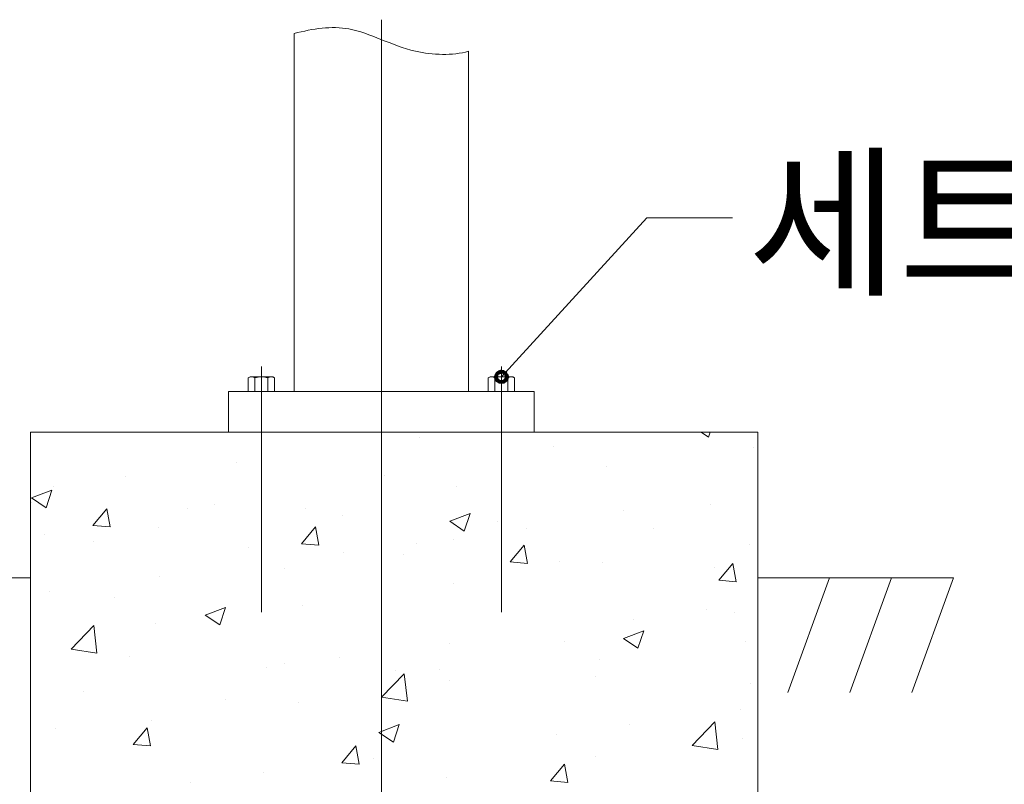
# Model space of a CAD drawing. Units: inches. Extents: x 85 to 875, y 0 to 560.
# Drawn here: x 755 to 805, y 139 to 179 of the extents above; entities that cross this region are included whole.
import ezdxf

# ---------------------------------------------------------------- set-up
doc = ezdxf.new("R2010")
doc.units = ezdxf.units.IN
doc.header["$MEASUREMENT"] = 0

# ---------------------------------------------------------------- blocks, each defined once
blk = doc.blocks.new('block 1215')
at = {"lineweight": 0}
blk.add_lwpolyline([(773.317, 101.767), (773.317, 178.802)], dxfattribs=at)
blk = doc.blocks.new('block 1249')
at = {"lineweight": 0}
blk.add_lwpolyline([(773.327, 143.931), (774.659, 143.725)], dxfattribs=at)
blk = doc.blocks.new('block 1250')
at = {"lineweight": 0}
blk.add_lwpolyline([(774.659, 143.724), (774.494, 145.146)], dxfattribs=at)
blk = doc.blocks.new('block 1251')
at = {"lineweight": 0}
blk.add_open_spline([(768.823, 178.088), (769.796, 178.345), (770.745, 178.487), (771.649, 178.325), (772.753, 178.127), (773.79, 177.476), (775.082, 177.182), (775.966, 176.98), (776.969, 176.947), (777.812, 177.18)], degree=3, knots=[0, 0, 0, 0, 1, 1, 1, 2, 2, 2, 3, 3, 3, 3], dxfattribs=at)
blk = doc.blocks.new('block 1254')
at = {"lineweight": 0}
blk.add_lwpolyline([(765.452, 159.67), (781.183, 159.67)], dxfattribs=at)
blk = doc.blocks.new('block 1255')
at = {"lineweight": 0}
blk.add_lwpolyline([(755.248, 157.572), (792.702, 157.572)], dxfattribs=at)
blk = doc.blocks.new('block 1256')
at = {"lineweight": 0}
blk.add_lwpolyline([(759.352, 152.697), (759.178, 153.636)], dxfattribs=at)
blk = doc.blocks.new('block 1257')
at = {"lineweight": 0}
blk.add_lwpolyline([(758.456, 152.775), (759.178, 153.637)], dxfattribs=at)
blk = doc.blocks.new('block 1258')
at = {"lineweight": 0}
blk.add_lwpolyline([(767.138, 148.316), (767.138, 160.955)], dxfattribs=at)
blk = doc.blocks.new('block 1259')
at = {"lineweight": 0}
blk.add_lwpolyline([(755.248, 155.943), (755.248, 124.546)], dxfattribs=at)
blk = doc.blocks.new('block 1327')
at = {"lineweight": 0}
blk.add_lwpolyline([(758.456, 152.775), (759.352, 152.697)], dxfattribs=at)
blk = doc.blocks.new('block 1330')
at = {"lineweight": 0}
blk.add_lwpolyline([(747.757, 150.082), (755.248, 150.082)], dxfattribs=at)
blk = doc.blocks.new('block 1331')
at = {"lineweight": 0}
blk.add_lwpolyline([(747.757, 150.082), (755.248, 150.082)], dxfattribs=at)
blk = doc.blocks.new('block 1335')
at = {"lineweight": 0}
blk.add_lwpolyline([(756.554, 142.301), (756.554, 142.301)], dxfattribs=at)
blk = doc.blocks.new('block 1336')
at = {"lineweight": 0}
blk.add_lwpolyline([(755.979, 152.332), (755.979, 152.332)], dxfattribs=at)
blk = doc.blocks.new('block 1337')
at = {"lineweight": 0}
blk.add_lwpolyline([(758.477, 151.957), (758.477, 151.957)], dxfattribs=at)
blk = doc.blocks.new('block 1338')
at = {"lineweight": 0}
blk.add_lwpolyline([(757.955, 144.215), (757.955, 144.215)], dxfattribs=at)
blk = doc.blocks.new('block 1339')
at = {"lineweight": 0}
blk.add_lwpolyline([(756.222, 149.377), (756.222, 149.377)], dxfattribs=at)
blk = doc.blocks.new('block 1340')
at = {"lineweight": 0}
blk.add_lwpolyline([(757.338, 146.411), (758.67, 146.204)], dxfattribs=at)
blk = doc.blocks.new('block 1341')
at = {"lineweight": 0}
blk.add_lwpolyline([(758.67, 146.204), (758.505, 147.627)], dxfattribs=at)
blk = doc.blocks.new('block 1342')
at = {"lineweight": 0}
blk.add_lwpolyline([(757.338, 146.411), (758.505, 147.627)], dxfattribs=at)
blk = doc.blocks.new('block 1344')
at = {"lineweight": 0}
blk.add_lwpolyline([(773.937, 141.622), (774.24, 142.527)], dxfattribs=at)
blk = doc.blocks.new('block 1345')
at = {"lineweight": 0}
blk.add_lwpolyline([(773.191, 142.125), (774.24, 142.527)], dxfattribs=at)
blk = doc.blocks.new('block 1346')
at = {"lineweight": 0}
blk.add_lwpolyline([(761.43, 141.428), (761.257, 142.367)], dxfattribs=at)
blk = doc.blocks.new('block 1347')
at = {"lineweight": 0}
blk.add_lwpolyline([(760.534, 141.507), (761.257, 142.367)], dxfattribs=at)
blk = doc.blocks.new('block 1353')
at = {"lineweight": 0}
blk.add_lwpolyline([(763.476, 139.552), (763.476, 139.552)], dxfattribs=at)
blk = doc.blocks.new('block 1359')
at = {"lineweight": 0}
blk.add_lwpolyline([(760.534, 141.507), (761.43, 141.428)], dxfattribs=at)
blk = doc.blocks.new('block 1365')
at = {"lineweight": 0}
blk.add_lwpolyline([(772.899, 140.792), (772.899, 140.792)], dxfattribs=at)
blk = doc.blocks.new('block 1366')
at = {"lineweight": 0}
blk.add_lwpolyline([(767.226, 140.045), (767.226, 140.045)], dxfattribs=at)
blk = doc.blocks.new('block 1369')
at = {"lineweight": 0}
blk.add_lwpolyline([(773.191, 142.125), (773.937, 141.622)], dxfattribs=at)
blk = doc.blocks.new('block 1370')
at = {"lineweight": 0}
blk.add_lwpolyline([(772.176, 140.487), (772.003, 141.427)], dxfattribs=at)
blk = doc.blocks.new('block 1371')
at = {"lineweight": 0}
blk.add_lwpolyline([(771.28, 140.566), (772.176, 140.488)], dxfattribs=at)
blk = doc.blocks.new('block 1372')
at = {"lineweight": 0}
blk.add_lwpolyline([(771.28, 140.566), (772.003, 141.427)], dxfattribs=at)
blk = doc.blocks.new('block 1373')
at = {"lineweight": 0}
blk.add_lwpolyline([(765.291, 143.8), (765.291, 143.8)], dxfattribs=at)
blk = doc.blocks.new('block 1374')
at = {"lineweight": 0}
blk.add_lwpolyline([(759.569, 149.043), (759.569, 149.043)], dxfattribs=at)
blk = doc.blocks.new('block 1375')
at = {"lineweight": 0}
blk.add_lwpolyline([(760.335, 146.016), (760.335, 146.016)], dxfattribs=at)
blk = doc.blocks.new('block 1376')
at = {"lineweight": 0}
blk.add_lwpolyline([(766.474, 151.619), (766.474, 151.619)], dxfattribs=at)
blk = doc.blocks.new('block 1377')
at = {"lineweight": 0}
blk.add_lwpolyline([(761.896, 150.123), (761.896, 150.123)], dxfattribs=at)
blk = doc.blocks.new('block 1378')
at = {"lineweight": 0}
blk.add_lwpolyline([(761.485, 142.72), (761.485, 142.72)], dxfattribs=at)
blk = doc.blocks.new('block 1379')
at = {"lineweight": 0}
blk.add_lwpolyline([(761.668, 147.707), (761.668, 147.707)], dxfattribs=at)
blk = doc.blocks.new('block 1380')
at = {"lineweight": 0}
blk.add_lwpolyline([(761.85, 152.694), (761.85, 152.694)], dxfattribs=at)
blk = doc.blocks.new('block 1381')
at = {"lineweight": 0}
blk.add_lwpolyline([(764.994, 147.653), (765.298, 148.559)], dxfattribs=at)
blk = doc.blocks.new('block 1382')
at = {"lineweight": 0}
blk.add_lwpolyline([(764.249, 148.156), (764.994, 147.654)], dxfattribs=at)
blk = doc.blocks.new('block 1383')
at = {"lineweight": 0}
blk.add_lwpolyline([(764.249, 148.156), (765.298, 148.56)], dxfattribs=at)
blk = doc.blocks.new('block 1384')
at = {"lineweight": 0}
blk.add_lwpolyline([(774.028, 145.3), (774.028, 145.3)], dxfattribs=at)
blk = doc.blocks.new('block 1385')
at = {"lineweight": 0}
blk.add_lwpolyline([(768.307, 150.543), (768.307, 150.543)], dxfattribs=at)
blk = doc.blocks.new('block 1386')
at = {"lineweight": 0}
blk.add_lwpolyline([(768.332, 145.678), (768.332, 145.678)], dxfattribs=at)
blk = doc.blocks.new('block 1387')
at = {"lineweight": 0}
blk.add_lwpolyline([(774.472, 151.281), (774.472, 151.281)], dxfattribs=at)
blk = doc.blocks.new('block 1388')
at = {"lineweight": 0}
blk.add_lwpolyline([(771.167, 145.954), (771.167, 145.954)], dxfattribs=at)
blk = doc.blocks.new('block 1389')
at = {"lineweight": 0}
blk.add_lwpolyline([(767.416, 145.46), (767.416, 145.46)], dxfattribs=at)
blk = doc.blocks.new('block 1390')
at = {"lineweight": 0}
blk.add_lwpolyline([(771.357, 151.369), (771.357, 151.369)], dxfattribs=at)
blk = doc.blocks.new('block 1391')
at = {"lineweight": 0}
blk.add_lwpolyline([(769.053, 143.679), (769.053, 143.679)], dxfattribs=at)
blk = doc.blocks.new('block 1392')
at = {"lineweight": 0}
blk.add_lwpolyline([(769.235, 148.666), (769.235, 148.666)], dxfattribs=at)
blk = doc.blocks.new('block 1393')
at = {"lineweight": 0}
blk.add_lwpolyline([(773.327, 143.931), (774.494, 145.147)], dxfattribs=at)
blk = doc.blocks.new('block 1394')
at = {"lineweight": 0}
blk.add_lwpolyline([(770.098, 151.757), (769.924, 152.696)], dxfattribs=at)
blk = doc.blocks.new('block 1395')
at = {"lineweight": 0}
blk.add_lwpolyline([(769.201, 151.835), (770.097, 151.757)], dxfattribs=at)
blk = doc.blocks.new('block 1396')
at = {"lineweight": 0}
blk.add_lwpolyline([(769.201, 151.835), (769.924, 152.696)], dxfattribs=at)
blk = doc.blocks.new('block 1397')
at = {"lineweight": 0}
blk.add_lwpolyline([(768.823, 159.67), (768.823, 178.088)], dxfattribs=at)
blk = doc.blocks.new('block 1398')
at = {"lineweight": 0}
blk.add_lwpolyline([(755.317, 153.969), (755.317, 153.969)], dxfattribs=at)
blk = doc.blocks.new('block 1399')
at = {"lineweight": 0}
blk.add_lwpolyline([(756.413, 154.792), (756.413, 154.792)], dxfattribs=at)
blk = doc.blocks.new('block 1400')
at = {"lineweight": 0}
blk.add_lwpolyline([(756.052, 153.686), (756.355, 154.591)], dxfattribs=at)
blk = doc.blocks.new('block 1401')
at = {"lineweight": 0}
blk.add_lwpolyline([(755.307, 154.188), (756.052, 153.686)], dxfattribs=at)
blk = doc.blocks.new('block 1402')
at = {"lineweight": 0}
blk.add_lwpolyline([(755.307, 154.188), (756.355, 154.591)], dxfattribs=at)
blk = doc.blocks.new('block 1403')
at = {"lineweight": 0}
blk.add_lwpolyline([(755.248, 155.943), (755.248, 155.943)], dxfattribs=at)
blk = doc.blocks.new('block 1404')
at = {"lineweight": 0}
blk.add_lwpolyline([(755.248, 155.943), (755.248, 157.572)], dxfattribs=at)
blk = doc.blocks.new('block 1405')
at = {"lineweight": 0}
blk.add_open_spline([(767.475, 160.367), (767.255, 160.437), (767.02, 160.437), (766.801, 160.367)], degree=3, dxfattribs=at)
blk = doc.blocks.new('block 1406')
at = {"lineweight": 0}
blk.add_lwpolyline([(767.722, 160.419), (766.553, 160.419)], dxfattribs=at)
blk = doc.blocks.new('block 1407')
at = {"lineweight": 0}
blk.add_lwpolyline([(764.717, 153.832), (764.717, 153.832)], dxfattribs=at)
blk = doc.blocks.new('block 1408')
at = {"lineweight": 0}
blk.add_lwpolyline([(763.315, 153.631), (763.315, 153.631)], dxfattribs=at)
blk = doc.blocks.new('block 1409')
at = {"lineweight": 0}
blk.add_lwpolyline([(765.837, 156.032), (765.837, 156.032)], dxfattribs=at)
blk = doc.blocks.new('block 1410')
at = {"lineweight": 0}
blk.add_lwpolyline([(760.163, 155.285), (760.163, 155.285)], dxfattribs=at)
blk = doc.blocks.new('block 1411')
at = {"lineweight": 0}
blk.add_open_spline([(766.801, 160.367), (766.698, 160.437), (766.565, 160.437), (766.463, 160.367)], degree=3, dxfattribs=at)
blk = doc.blocks.new('block 1412')
at = {"lineweight": 0}
blk.add_lwpolyline([(766.553, 160.419), (766.463, 160.367)], dxfattribs=at)
blk = doc.blocks.new('block 1413')
at = {"lineweight": 0}
blk.add_lwpolyline([(766.801, 159.67), (766.801, 160.367)], dxfattribs=at)
blk = doc.blocks.new('block 1414')
at = {"lineweight": 0}
blk.add_lwpolyline([(766.463, 159.67), (766.463, 160.367)], dxfattribs=at)
blk = doc.blocks.new('block 1415')
at = {"lineweight": 0}
blk.add_lwpolyline([(765.452, 157.572), (765.452, 159.67)], dxfattribs=at)
blk = doc.blocks.new('block 1416')
at = {"lineweight": 0}
blk.add_lwpolyline([(773.454, 155.332), (773.454, 155.332)], dxfattribs=at)
blk = doc.blocks.new('block 1417')
at = {"lineweight": 0}
blk.add_lwpolyline([(771.312, 153.293), (771.312, 153.293)], dxfattribs=at)
blk = doc.blocks.new('block 1418')
at = {"lineweight": 0}
blk.add_lwpolyline([(769.417, 153.653), (769.417, 153.653)], dxfattribs=at)
blk = doc.blocks.new('block 1419')
at = {"lineweight": 0}
blk.add_open_spline([(767.812, 160.367), (767.71, 160.437), (767.576, 160.437), (767.475, 160.367)], degree=3, dxfattribs=at)
blk = doc.blocks.new('block 1420')
at = {"lineweight": 0}
blk.add_lwpolyline([(767.722, 160.419), (767.812, 160.367)], dxfattribs=at)
blk = doc.blocks.new('block 1421')
at = {"lineweight": 0}
blk.add_lwpolyline([(767.475, 159.67), (767.475, 160.367)], dxfattribs=at)
blk = doc.blocks.new('block 1422')
at = {"lineweight": 0}
blk.add_lwpolyline([(767.812, 159.67), (767.812, 160.367)], dxfattribs=at)
blk = doc.blocks.new('block 1423')
at = {"lineweight": 0}
blk.add_lwpolyline([(777.582, 152.485), (777.886, 153.391)], dxfattribs=at)
blk = doc.blocks.new('block 1424')
at = {"lineweight": 0}
blk.add_lwpolyline([(776.837, 152.988), (777.886, 153.392)], dxfattribs=at)
blk = doc.blocks.new('block 1425')
at = {"lineweight": 0}
blk.add_lwpolyline([(779.497, 148.316), (779.497, 160.955)], dxfattribs=at)
blk = doc.blocks.new('block 1426')
at = {"lineweight": 0}
blk.add_lwpolyline([(792.702, 157.572), (792.702, 130.757)], dxfattribs=at)
blk = doc.blocks.new('block 1489')
at = {"lineweight": 0}
blk.add_lwpolyline([(789.315, 141.451), (790.648, 141.244)], dxfattribs=at)
blk = doc.blocks.new('block 1490')
at = {"lineweight": 0}
blk.add_lwpolyline([(789.315, 141.451), (790.482, 142.667)], dxfattribs=at)
blk = doc.blocks.new('block 1493')
at = {"lineweight": 0}
blk.add_lwpolyline([(782.026, 139.626), (782.922, 139.548)], dxfattribs=at)
blk = doc.blocks.new('block 1494')
at = {"lineweight": 0}
blk.add_lwpolyline([(782.026, 139.626), (782.748, 140.487)], dxfattribs=at)
blk = doc.blocks.new('block 1502')
at = {"lineweight": 0}
blk.add_lwpolyline([(776.652, 139.814), (776.652, 139.814)], dxfattribs=at)
blk = doc.blocks.new('block 1508')
at = {"lineweight": 0}
blk.add_lwpolyline([(782.361, 142.038), (782.361, 142.038)], dxfattribs=at)
blk = doc.blocks.new('block 1510')
at = {"lineweight": 0}
blk.add_lwpolyline([(784.344, 140.869), (784.344, 140.869)], dxfattribs=at)
blk = doc.blocks.new('block 1512')
at = {"lineweight": 0}
blk.add_lwpolyline([(782.922, 139.548), (782.748, 140.486)], dxfattribs=at)
blk = doc.blocks.new('block 1513')
at = {"lineweight": 0}
blk.add_lwpolyline([(777.044, 152.042), (777.044, 152.042)], dxfattribs=at)
blk = doc.blocks.new('block 1514')
at = {"lineweight": 0}
blk.add_lwpolyline([(776.33, 145.34), (776.33, 145.34)], dxfattribs=at)
blk = doc.blocks.new('block 1515')
at = {"lineweight": 0}
blk.add_lwpolyline([(779.311, 152.955), (779.311, 152.955)], dxfattribs=at)
blk = doc.blocks.new('block 1516')
at = {"lineweight": 0}
blk.add_lwpolyline([(776.841, 146.701), (776.841, 146.701)], dxfattribs=at)
blk = doc.blocks.new('block 1517')
at = {"lineweight": 0}
blk.add_lwpolyline([(780.782, 152.61), (780.782, 152.61)], dxfattribs=at)
blk = doc.blocks.new('block 1518')
at = {"lineweight": 0}
blk.add_lwpolyline([(775.108, 151.863), (775.108, 151.863)], dxfattribs=at)
blk = doc.blocks.new('block 1519')
at = {"lineweight": 0}
blk.add_lwpolyline([(776.834, 144.802), (776.834, 144.802)], dxfattribs=at)
blk = doc.blocks.new('block 1520')
at = {"lineweight": 0}
blk.add_lwpolyline([(777.017, 149.789), (777.017, 149.789)], dxfattribs=at)
blk = doc.blocks.new('block 1521')
at = {"lineweight": 0}
blk.add_lwpolyline([(776.837, 152.988), (777.582, 152.486)], dxfattribs=at)
blk = doc.blocks.new('block 1522')
at = {"lineweight": 0}
blk.add_lwpolyline([(780.843, 150.816), (780.67, 151.756)], dxfattribs=at)
blk = doc.blocks.new('block 1523')
at = {"lineweight": 0}
blk.add_lwpolyline([(779.947, 150.896), (780.843, 150.817)], dxfattribs=at)
blk = doc.blocks.new('block 1524')
at = {"lineweight": 0}
blk.add_lwpolyline([(779.947, 150.896), (780.67, 151.756)], dxfattribs=at)
blk = doc.blocks.new('block 1525')
at = {"lineweight": 0}
blk.add_lwpolyline([(782.766, 146.8), (782.766, 146.8)], dxfattribs=at)
blk = doc.blocks.new('block 1526')
at = {"lineweight": 0}
blk.add_lwpolyline([(784.327, 145.002), (784.327, 145.002)], dxfattribs=at)
blk = doc.blocks.new('block 1527')
at = {"lineweight": 0}
blk.add_lwpolyline([(782.469, 150.943), (782.469, 150.943)], dxfattribs=at)
blk = doc.blocks.new('block 1528')
at = {"lineweight": 0}
blk.add_lwpolyline([(787.308, 152.617), (787.308, 152.617)], dxfattribs=at)
blk = doc.blocks.new('block 1529')
at = {"lineweight": 0}
blk.add_lwpolyline([(786.112, 142.531), (786.112, 142.531)], dxfattribs=at)
blk = doc.blocks.new('block 1530')
at = {"lineweight": 0}
blk.add_lwpolyline([(786.303, 147.946), (786.303, 147.946)], dxfattribs=at)
blk = doc.blocks.new('block 1531')
at = {"lineweight": 0}
blk.add_lwpolyline([(784.526, 145.856), (784.526, 145.856)], dxfattribs=at)
blk = doc.blocks.new('block 1532')
at = {"lineweight": 0}
blk.add_lwpolyline([(784.709, 150.844), (784.709, 150.844)], dxfattribs=at)
blk = doc.blocks.new('block 1533')
at = {"lineweight": 0}
blk.add_lwpolyline([(786.524, 146.454), (786.828, 147.359)], dxfattribs=at)
blk = doc.blocks.new('block 1534')
at = {"lineweight": 0}
blk.add_lwpolyline([(785.779, 146.957), (786.524, 146.454)], dxfattribs=at)
blk = doc.blocks.new('block 1535')
at = {"lineweight": 0}
blk.add_lwpolyline([(785.779, 146.957), (786.828, 147.359)], dxfattribs=at)
blk = doc.blocks.new('block 1536')
at = {"lineweight": 0}
blk.add_lwpolyline([(790.648, 141.244), (790.482, 142.667)], dxfattribs=at)
blk = doc.blocks.new('block 1541')
at = {"lineweight": 0}
blk.add_lwpolyline([(791.911, 141.829), (791.911, 141.829)], dxfattribs=at)
blk = doc.blocks.new('block 1542')
at = {"lineweight": 0}
blk.add_lwpolyline([(792.702, 150.082), (802.775, 150.082)], dxfattribs=at)
blk = doc.blocks.new('block 1543')
at = {"lineweight": 0}
blk.add_lwpolyline([(792.702, 150.082), (800.192, 150.082)], dxfattribs=at)
blk = doc.blocks.new('block 1544')
at = {"lineweight": 0}
blk.add_lwpolyline([(799.586, 150.082), (797.438, 144.182)], dxfattribs=at)
blk = doc.blocks.new('block 1545')
at = {"lineweight": 0}
blk.add_lwpolyline([(791.502, 148.299), (791.502, 148.299)], dxfattribs=at)
blk = doc.blocks.new('block 1546')
at = {"lineweight": 0}
blk.add_lwpolyline([(792.324, 144.664), (792.324, 144.664)], dxfattribs=at)
blk = doc.blocks.new('block 1547')
at = {"lineweight": 0}
blk.add_lwpolyline([(790.467, 150.605), (790.467, 150.605)], dxfattribs=at)
blk = doc.blocks.new('block 1548')
at = {"lineweight": 0}
blk.add_lwpolyline([(791.786, 143.278), (791.786, 143.278)], dxfattribs=at)
blk = doc.blocks.new('block 1549')
at = {"lineweight": 0}
blk.add_lwpolyline([(790.053, 148.44), (790.053, 148.44)], dxfattribs=at)
blk = doc.blocks.new('block 1550')
at = {"lineweight": 0}
blk.add_lwpolyline([(792.094, 146.816), (792.094, 146.816)], dxfattribs=at)
blk = doc.blocks.new('block 1551')
at = {"lineweight": 0}
blk.add_lwpolyline([(792.275, 151.804), (792.275, 151.804)], dxfattribs=at)
blk = doc.blocks.new('block 1552')
at = {"lineweight": 0}
blk.add_lwpolyline([(791.589, 149.877), (791.415, 150.815)], dxfattribs=at)
blk = doc.blocks.new('block 1553')
at = {"lineweight": 0}
blk.add_lwpolyline([(790.693, 149.955), (791.589, 149.877)], dxfattribs=at)
blk = doc.blocks.new('block 1554')
at = {"lineweight": 0}
blk.add_lwpolyline([(790.693, 149.955), (791.415, 150.815)], dxfattribs=at)
blk = doc.blocks.new('block 1555')
at = {"lineweight": 0}
blk.add_lwpolyline([(796.397, 150.082), (794.25, 144.182)], dxfattribs=at)
blk = doc.blocks.new('block 1556')
at = {"lineweight": 0}
blk.add_lwpolyline([(796.397, 150.082), (794.25, 144.182)], dxfattribs=at)
blk = doc.blocks.new('block 1557')
at = {"lineweight": 0}
blk.add_lwpolyline([(802.775, 150.082), (800.627, 144.182)], dxfattribs=at)
blk = doc.blocks.new('block 1558')
at = {"lineweight": 0}
blk.add_lwpolyline([(777.812, 159.67), (777.812, 177.18)], dxfattribs=at)
blk = doc.blocks.new('block 1559')
at = {"lineweight": 0}
blk.add_lwpolyline([(789.792, 157.572), (790.17, 157.318)], dxfattribs=at)
blk = doc.blocks.new('block 1560')
at = {"lineweight": 0}
blk.add_lwpolyline([(782.191, 156.832), (782.191, 156.832)], dxfattribs=at)
blk = doc.blocks.new('block 1561')
at = {"lineweight": 0}
blk.add_lwpolyline([(775.299, 157.278), (775.299, 157.278)], dxfattribs=at)
blk = doc.blocks.new('block 1562')
at = {"lineweight": 0}
blk.add_lwpolyline([(777.198, 154.776), (777.198, 154.776)], dxfattribs=at)
blk = doc.blocks.new('block 1563')
at = {"lineweight": 0}
blk.add_lwpolyline([(778.913, 160.419), (778.823, 160.367)], dxfattribs=at)
blk = doc.blocks.new('block 1564')
at = {"lineweight": 0}
blk.add_lwpolyline([(780.082, 160.419), (780.172, 160.367)], dxfattribs=at)
blk = doc.blocks.new('block 1565')
at = {"lineweight": 0}
blk.add_open_spline([(779.16, 160.367), (779.059, 160.437), (778.925, 160.437), (778.823, 160.367)], degree=3, dxfattribs=at)
blk = doc.blocks.new('block 1566')
at = {"lineweight": 0}
blk.add_open_spline([(780.172, 160.367), (780.069, 160.437), (779.937, 160.437), (779.834, 160.367)], degree=3, dxfattribs=at)
blk = doc.blocks.new('block 1567')
at = {"lineweight": 0}
blk.add_open_spline([(779.834, 160.367), (779.615, 160.437), (779.38, 160.437), (779.16, 160.367)], degree=3, dxfattribs=at)
blk = doc.blocks.new('block 1568')
at = {"lineweight": 0}
blk.add_lwpolyline([(779.834, 159.67), (779.834, 160.367)], dxfattribs=at)
blk = doc.blocks.new('block 1569')
at = {"lineweight": 0}
blk.add_lwpolyline([(779.16, 159.67), (779.16, 160.367)], dxfattribs=at)
blk = doc.blocks.new('block 1570')
at = {"lineweight": 0}
blk.add_lwpolyline([(778.913, 160.419), (780.082, 160.419)], dxfattribs=at)
blk = doc.blocks.new('block 1571')
at = {"lineweight": 0}
blk.add_lwpolyline([(778.823, 159.67), (778.823, 160.367)], dxfattribs=at)
blk = doc.blocks.new('block 1572')
at = {"lineweight": 0}
blk.add_lwpolyline([(780.172, 159.67), (780.172, 160.367)], dxfattribs=at)
blk = doc.blocks.new('block 1573')
at = {"lineweight": 0}
blk.add_lwpolyline([(781.183, 157.572), (781.183, 159.67)], dxfattribs=at)
blk = doc.blocks.new('block 1574')
at = {"lineweight": 0}
blk.add_lwpolyline([(785.781, 153.542), (785.781, 153.542)], dxfattribs=at)
blk = doc.blocks.new('block 1575')
at = {"lineweight": 0}
blk.add_lwpolyline([(784.891, 155.831), (784.891, 155.831)], dxfattribs=at)
blk = doc.blocks.new('block 1576')
at = {"lineweight": 0}
blk.add_lwpolyline([(790.244, 153.855), (790.244, 153.855)], dxfattribs=at)
blk = doc.blocks.new('block 1577')
at = {"lineweight": 0}
blk.add_lwpolyline([(792.458, 156.791), (792.458, 156.791)], dxfattribs=at)
blk = doc.blocks.new('block 1578')
at = {"lineweight": 0}
blk.add_lwpolyline([(790.17, 157.317), (790.256, 157.572)], dxfattribs=at)
blk = doc.blocks.new('block 2261')
at = {"color": 7, "lineweight": 80}
blk.add_open_spline([(779.684, 160.622), (779.571, 160.725), (779.396, 160.718), (779.294, 160.605), (779.191, 160.493), (779.199, 160.318), (779.312, 160.216), (779.424, 160.113), (779.598, 160.121), (779.7, 160.233), (779.803, 160.346), (779.796, 160.52), (779.684, 160.622)], degree=3, knots=[0, 0, 0, 0, 1, 1, 1, 2, 2, 2, 3, 3, 3, 4, 4, 4, 4], dxfattribs=at)
blk = doc.blocks.new('block 2260')
blk.add_blockref('block 2261', (0, 0))
blk = doc.blocks.new('block 2259')
at = {"lineweight": 0}
for points in [[(779.497, 160.419), (786.988, 168.602)], [(786.988, 168.602), (791.395, 168.602)]]:
    blk.add_lwpolyline(points, dxfattribs=at)
blk.add_blockref('block 2260', (0, 0))
blk = doc.blocks.new('block 2262')
at = {"color": 7, "insert": (792.201, 165.252), "char_height": 6.1689, "attachment_point": 7}
blk.add_mtext('\\fGulim|b0|i0|c0|p34;\\W1;세트앙카볼트', dxfattribs=at)

msp = doc.modelspace()

# ---------------------------------------------------------------- block references
for name in ['block 1251', 'block 1215', 'block 1397', 'block 1558', 'block 2262', 'block 2259', 'block 1258', 'block 1425', 'block 1411', 'block 1412', 'block 1414', 'block 1406', 'block 1405', 'block 1413', 'block 1419', 'block 1421', 'block 1420', 'block 1422', 'block 1565', 'block 1563', 'block 1571', 'block 1570', 'block 1567', 'block 1569', 'block 1566', 'block 1568', 'block 1564', 'block 1572', 'block 1254', 'block 1415', 'block 1573', 'block 1255', 'block 1404', 'block 1561', 'block 1559', 'block 1578', 'block 1426', 'block 1560', 'block 1577', 'block 1259', 'block 1403', 'block 1409', 'block 1575', 'block 1410', 'block 1416', 'block 1399', 'block 1562', 'block 1402', 'block 1401', 'block 1400', 'block 1398', 'block 1407', 'block 1418', 'block 1576', 'block 1257', 'block 1256', 'block 1408', 'block 1417', 'block 1424', 'block 1423', 'block 1574', 'block 1327', 'block 1380', 'block 1396', 'block 1394', 'block 1521', 'block 1515', 'block 1336', 'block 1517', 'block 1528', 'block 1337', 'block 1376', 'block 1395', 'block 1518', 'block 1513', 'block 1524', 'block 1522', 'block 1551', 'block 1390', 'block 1387', 'block 1523', 'block 1527', 'block 1532', 'block 1547', 'block 1554', 'block 1552', 'block 1377', 'block 1385', 'block 1330', 'block 1331', 'block 1520', 'block 1553', 'block 1542', 'block 1543', 'block 1555', 'block 1556', 'block 1544', 'block 1557', 'block 1339', 'block 1374', 'block 1392', 'block 1383', 'block 1382', 'block 1381', 'block 1549', 'block 1545', 'block 1342', 'block 1341', 'block 1379', 'block 1530', 'block 1535', 'block 1533', 'block 1516', 'block 1525', 'block 1534', 'block 1550', 'block 1340', 'block 1375', 'block 1386', 'block 1388', 'block 1531', 'block 1389', 'block 1393', 'block 1384', 'block 1250', 'block 1514', 'block 1519', 'block 1526', 'block 1546', 'block 1338', 'block 1373', 'block 1391', 'block 1249', 'block 1548', 'block 1378', 'block 1345', 'block 1344', 'block 1529', 'block 1490', 'block 1536', 'block 1335', 'block 1347', 'block 1346', 'block 1369', 'block 1508', 'block 1359', 'block 1541', 'block 1372', 'block 1370', 'block 1489', 'block 1371', 'block 1365', 'block 1494', 'block 1512', 'block 1510', 'block 1366', 'block 1353', 'block 1502', 'block 1493']:
    msp.add_blockref(name, (0, 0))

doc.saveas('drawing.dxf')
